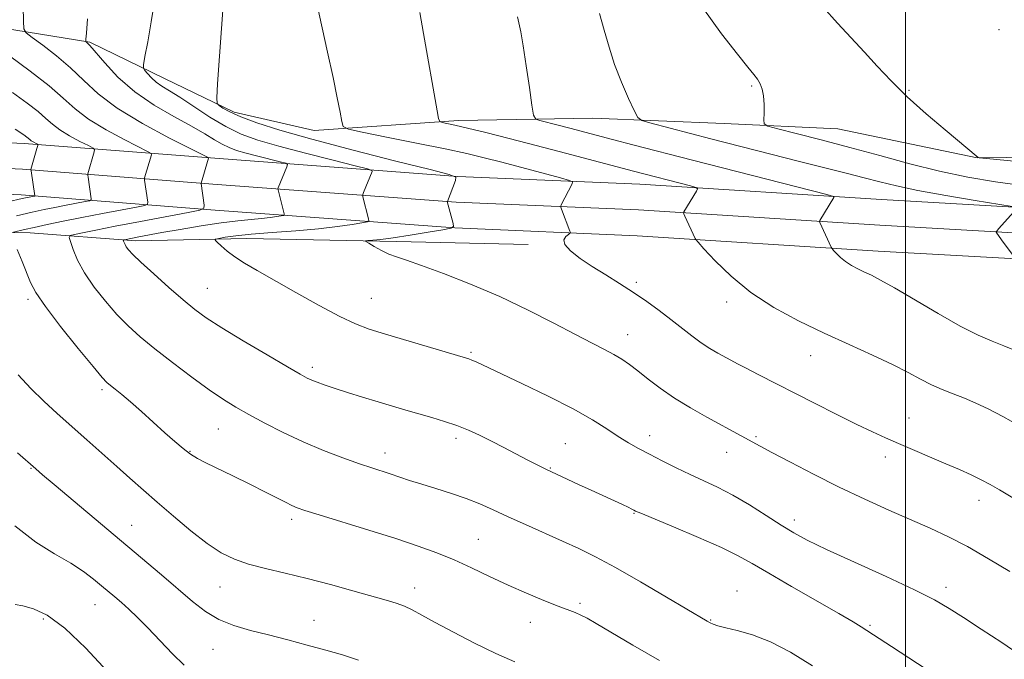
# Model space of a CAD drawing. Extents: x 2102300 to 2105200, y 319800 to 322700.
# Drawn here: x 2104294 to 2104523, y 321291 to 321440 of the extents above; entities that cross this region are included whole.
import ezdxf

# ---------------------------------------------------------------- set-up
doc = ezdxf.new("R2010")
doc.units = 0
doc.header["$MEASUREMENT"] = 0
for name, color, linetype, lineweight in [('32000', 7, 'Continuous', 0), ('DTM HARD BREAKLINE', 7, 'Continuous', 0), ('DTM SPOT ELEVATION', 2, 'Continuous', 13), ('INDEX CONTOUR', 41, 'Continuous', 13), ('INTERMEDIATE CONTOUR', 44, 'Continuous', 0)]:
    doc.layers.add(name, color=color, linetype=linetype, lineweight=lineweight)

msp = doc.modelspace()

# ---------------------------------------------------------------- linework, layer by layer
at = {"layer": '32000', "flags": 128}
msp.add_lwpolyline([(2104500, 322500), (2104500, 320000)], dxfattribs=at)
at = {"layer": 'DTM HARD BREAKLINE'}
for points in [[(2104155.67, 321431.62, 1161.88), (2104180.87, 321435.77, 1167.79), (2104216.26, 321436.29, 1173.76), (2104250.44, 321434.41, 1178.44), (2104284.03, 321438.53, 1184.48), (2104310.41, 321434.28, 1188.13), (2104327.78, 321425.84, 1190.77), (2104343.96, 321418.01, 1192.43), (2104362.54, 321413.77, 1193.4), (2104396.13, 321416.09, 1196.41), (2104427.31, 321416.62, 1199.24), (2104457.9, 321415.36, 1201.42), (2104484.28, 321414.1, 1203.09), (2104516.65, 321407.43, 1203.99), (2104565.23, 321407.92, 1205.78), (2104606, 321402.43, 1206.62), (2104658.77, 321401.72, 1207.84), (2104713.95, 321400.99, 1209.06), (2104752.93, 321399.71, 1209.51), (2104817.69, 321396.56, 1210.15), (2104867.46, 321395.25, 1209.76), (2104898.05, 321396.38, 1209.7)], [(2103849.47, 321424.74, 1148.07), (2103898.03, 321422.35, 1147.58), (2103953.53, 321422.22, 1148.13), (2104017.73, 321420.36, 1150.52), (2104096.21, 321418.47, 1154.01), (2104147.79, 321416.63, 1158.49), (2104191.96, 321414.81, 1163.39), (2104242.36, 321413.15, 1171.05), (2104295.14, 321410.75, 1179.51), (2104340.47, 321407.2, 1186.37), (2104395.91, 321403.08, 1192.01), (2104438.26, 321401.26, 1195.14), (2104494.42, 321397.7, 1198.69), (2104536.04, 321395.33, 1200.41), (2104589.27, 321395.21, 1202.37), (2104643.78, 321392.79, 1204.64), (2104708.47, 321390.36, 1205.99), (2104777.69, 321387.92, 1206.79), (2104825.73, 321387.24, 1207.89), (2104881.93, 321386.54, 1207.34), (2104947.78, 321384.1, 1206.36), (2105000, 321383.511, 1204.933)], [(2103849.21, 321419.5, 1148.27), (2103897.89, 321417.1, 1147.78), (2103953.45, 321416.97, 1148.33), (2104017.59, 321415.11, 1150.72), (2104096.05, 321413.22, 1154.21), (2104147.59, 321411.38, 1158.69), (2104191.69, 321409.57, 1163.59), (2104242.08, 321407.16, 1171.25), (2104294.77, 321404.76, 1179.71), (2104340.01, 321401.22, 1186.57), (2104395.56, 321397.09, 1192.21), (2104437.94, 321395.27, 1195.34), (2104494.06, 321391.71, 1198.89), (2104535.86, 321389.33, 1200.61), (2104589.13, 321389.21, 1202.57), (2104643.53, 321386.8, 1204.84), (2104708.25, 321384.36, 1206.19), (2104777.54, 321381.92, 1206.99), (2104825.65, 321381.24, 1208.09), (2104881.78, 321380.54, 1207.54), (2104947.64, 321378.1, 1206.56), (2105000, 321377.51, 1205.13)], [(2103848.95, 321414.26, 1148.07), (2103897.75, 321411.85, 1147.58), (2103953.37, 321411.72, 1148.13), (2104017.45, 321409.86, 1150.52), (2104095.89, 321407.97, 1154.01), (2104147.39, 321406.13, 1158.49), (2104191.44, 321404.33, 1163.39), (2104241.8, 321401.17, 1171.05), (2104294.4, 321398.77, 1179.51), (2104339.55, 321395.24, 1186.37), (2104395.21, 321391.1, 1192.01), (2104437.62, 321389.28, 1195.14), (2104493.7, 321385.72, 1198.69), (2104535.68, 321383.33, 1200.41), (2104588.99, 321383.21, 1202.37), (2104643.28, 321380.81, 1204.64), (2104708.03, 321378.36, 1205.99), (2104777.39, 321375.92, 1206.79), (2104825.57, 321375.24, 1207.89), (2104881.63, 321374.54, 1207.34), (2104947.5, 321372.1, 1206.36), (2105000, 321371.509, 1204.928)], [(2104412.26, 321387.27, 1193.59), (2104381.67, 321387.94, 1192.37), (2104346.89, 321388.62, 1190.64), (2104321.1, 321388.08, 1188.46), (2104296.51, 321389.93, 1184.6), (2104268.93, 321389.99, 1181.01), (2104242.54, 321391.25, 1177.1), (2104226.95, 321391.88, 1173.57), (2104207.77, 321394.33, 1168.24), (2104184.38, 321395.58, 1164.52), (2104167.59, 321395.61, 1162.01)]]:
    msp.add_polyline3d(points, dxfattribs=at)
at = {"layer": 'DTM SPOT ELEVATION'}
for p in [(2104521.78, 321437.24, 1205.7), (2104464.22, 321424.1, 1201.8), (2104500.84, 321423.08, 1204.1), (2104437.42, 321378.45, 1194.3), (2104337.73, 321377.07, 1188.9), (2104296.03, 321374.51, 1183.7), (2104375.81, 321374.68, 1190.9), (2104458.43, 321373.86, 1195.6), (2104435.44, 321366.29, 1192.7), (2104399.03, 321362.15, 1190.2), (2104478, 321361.38, 1195.3), (2104362.12, 321358.64, 1188.4), (2104313.19, 321353.5, 1183.7), (2104500.87, 321346.85, 1194.8), (2104340.28, 321344.34, 1185.1), (2104395.51, 321342.18, 1187.6), (2104440.58, 321342.78, 1190.6), (2104465.28, 321342.5, 1192.2), (2104333.68, 321339.14, 1184.1), (2104420.93, 321340.88, 1188.9), (2104379, 321338.7, 1186.6), (2104458.44, 321338.91, 1191.3), (2104495.31, 321337.84, 1193.5), (2104296.68, 321335.19, 1179.9), (2104417.46, 321335.21, 1188.1), (2104517.12, 321327.75, 1193.4), (2104357.33, 321323.32, 1183.6), (2104436.9, 321324.66, 1187.9), (2104474.19, 321323.16, 1190.5), (2104320.11, 321321.92, 1180.8), (2104400.69, 321318.68, 1184.9), (2104340.65, 321307.54, 1181.2), (2104385.88, 321307.34, 1182.6), (2104509.47, 321307.49, 1190.5), (2104460.82, 321306.65, 1186.7), (2104311.62, 321303.42, 1177.2), (2104424.35, 321303.76, 1184.3), (2104299.59, 321300.09, 1175.5), (2104362.48, 321299.84, 1180.8), (2104412.78, 321299.36, 1183.3), (2104454.7, 321299.9, 1186.1), (2104491.8, 321298.61, 1188.2), (2104339.04, 321293.04, 1179.1)]:
    msp.add_point(p, dxfattribs=at)
at = {"layer": 'INDEX CONTOUR'}
for points in [[(2104325.508, 321444.3, 1190), (2104324.659, 321439.015, 1190), (2104323.843, 321434.378, 1190), (2104323.209, 321430.946, 1190), (2104322.878, 321429.064, 1190), (2104322.872, 321428.227, 1190), (2104323.186, 321427.719, 1190), (2104323.808, 321426.972, 1190), (2104324.701, 321426.013, 1190), (2104325.818, 321425.019, 1190), (2104327.162, 321424.086, 1190), (2104328.927, 321423, 1190), (2104331.352, 321421.466, 1190), (2104334.568, 321419.317, 1190), (2104338.263, 321416.889, 1190), (2104342.018, 321414.645, 1190), (2104345.594, 321412.917, 1190), (2104349.484, 321411.51, 1190), (2104354.363, 321410.099, 1190), (2104360.551, 321408.469, 1190), (2104366.95, 321406.843, 1190), (2104372.104, 321405.556, 1190), (2104374.947, 321404.833, 1190), (2104375.958, 321404.479, 1190), (2104376.003, 321404.189, 1190), (2104374.037, 321399.322, 1190), (2104373.869, 321398.876, 1190), (2104373.83, 321398.617, 1190), (2104373.888, 321398.322, 1190), (2104375.206, 321393.211, 1190), (2104375.26, 321392.753, 1190), (2104374.857, 321392.512, 1190), (2104373.65, 321392.283, 1190), (2104371.361, 321391.908, 1190), (2104367.976, 321391.423, 1190), (2104363.549, 321390.914, 1190), (2104358.258, 321390.447, 1190), (2104352.78, 321390.022, 1190), (2104347.918, 321389.622, 1190), (2104344.303, 321389.239, 1190), (2104341.874, 321388.902, 1190), (2104340.397, 321388.653, 1190), (2104339.664, 321388.493, 1190), (2104339.566, 321388.267, 1190), (2104340.019, 321387.78, 1190), (2104340.949, 321386.895, 1190), (2104342.32, 321385.698, 1190), (2104344.107, 321384.334, 1190), (2104346.342, 321382.879, 1190), (2104349.278, 321381.155, 1190), (2104358.29, 321376.059, 1190), (2104363.715, 321373.043, 1190), (2104368.541, 321370.471, 1190), (2104372.151, 321368.756, 1190), (2104375.308, 321367.568, 1190), (2104379.118, 321366.392, 1190), (2104397.198, 321361.06, 1190), (2104398.49, 321360.655, 1190), (2104399.226, 321360.363, 1190), (2104400.229, 321359.906, 1190), (2104410.831, 321354.918, 1190), (2104416.969, 321351.951, 1190), (2104422.761, 321348.988, 1190), (2104427.252, 321346.434, 1190), (2104430.6, 321344.316, 1190), (2104433.245, 321342.571, 1190), (2104435.592, 321341.116, 1190), (2104437.922, 321339.794, 1190), (2104440.483, 321338.431, 1190), (2104443.447, 321336.904, 1190), (2104446.674, 321335.294, 1190), (2104449.949, 321333.732, 1190), (2104453.125, 321332.287, 1190), (2104456.351, 321330.772, 1190), (2104459.848, 321328.937, 1190), (2104463.722, 321326.639, 1190), (2104467.637, 321324.17, 1190), (2104471.142, 321321.928, 1190), (2104474.047, 321320.155, 1190), (2104477.196, 321318.463, 1190), (2104481.689, 321316.307, 1190), (2104488.178, 321313.336, 1190), (2104495.508, 321309.994, 1190), (2104502.074, 321306.918, 1190), (2104506.728, 321304.554, 1190), (2104510.156, 321302.571, 1190), (2104513.5, 321300.443, 1190), (2104517.642, 321297.769, 1190), (2104522.41, 321294.63, 1190), (2104527.372, 321291.232, 1190)], [(2104428.892, 321440.95, 1200), (2104429.991, 321437.09, 1200), (2104431.096, 321433.159, 1200), (2104432.4, 321429.105, 1200), (2104434.002, 321424.976, 1200), (2104435.638, 321421.218, 1200), (2104436.947, 321418.379, 1200), (2104437.766, 321416.807, 1200), (2104438.701, 321416.064, 1200), (2104440.555, 321415.513, 1200), (2104454.784, 321411.84, 1200), (2104468.692, 321408.28, 1200), (2104475.407, 321406.575, 1200), (2104486.215, 321403.85, 1200), (2104490.402, 321402.768, 1200), (2104494.052, 321401.801, 1200), (2104497.913, 321400.852, 1200), (2104502.863, 321399.816, 1200), (2104509.361, 321398.642, 1200), (2104516.199, 321397.495, 1200), (2104524.816, 321396.093, 1200)], [(2104293.062, 321414.043, 1180), (2104295.08, 321412.717, 1180), (2104295.773, 321412.208, 1180), (2104296.43, 321411.627, 1180), (2104296.771, 321411.368, 1180), (2104297.217, 321411.098, 1180), (2104298.075, 321410.648, 1180), (2104298.278, 321410.507, 1180), (2104298.287, 321410.224, 1180), (2104298.108, 321409.558, 1180), (2104296.695, 321404.653, 1180), (2104296.692, 321404.588, 1180), (2104296.727, 321404.332, 1180), (2104297.615, 321398.588, 1180), (2104297.611, 321398.537, 1180), (2104297.538, 321398.504, 1180), (2104295.422, 321398.089, 1180), (2104294.667, 321397.922, 1180), (2104291.333, 321397.143, 1180)], [(2104525.885, 321395.638, 1200), (2104521.649, 321390.871, 1200), (2104521.226, 321390.368, 1200), (2104521.129, 321390.102, 1200), (2104521.274, 321389.842, 1200), (2104522.762, 321387.801, 1200), (2104525.139, 321384.614, 1200)], [(2104293.541, 321338.796, 1180), (2104297.819, 321335.035, 1180), (2104299.373, 321333.691, 1180), (2104302.079, 321331.39, 1180), (2104327.043, 321310.386, 1180), (2104334.269, 321304.201, 1180), (2104337.291, 321301.851, 1180), (2104340.385, 321299.994, 1180), (2104343.848, 321298.593, 1180), (2104347.707, 321297.471, 1180), (2104351.921, 321296.41, 1180), (2104356.409, 321295.249, 1180), (2104360.935, 321294.032, 1180), (2104365.22, 321292.856, 1180), (2104369.097, 321291.757, 1180), (2104372.842, 321290.516, 1180)]]:
    msp.add_polyline3d(points, dxfattribs=at)
at = {"layer": 'INTERMEDIATE CONTOUR'}
for points in [[(2104294.809, 321445.814, 1186), (2104294.958, 321439.16, 1186), (2104295.07, 321437.42, 1186), (2104295.587, 321436.439, 1186), (2104296.953, 321435.378, 1186), (2104299.437, 321433.581, 1186), (2104302.622, 321431.144, 1186), (2104305.919, 321428.345, 1186), (2104308.966, 321425.405, 1186), (2104312.315, 321422.299, 1186), (2104316.746, 321418.941, 1186), (2104322.656, 321415.353, 1186), (2104328.916, 321411.987, 1186), (2104334.013, 321409.401, 1186), (2104336.836, 321407.985, 1186), (2104337.872, 321407.45, 1186), (2104338.009, 321407.337, 1186), (2104336.265, 321401.524, 1186), (2104336.264, 321401.432, 1186), (2104336.984, 321396.362, 1186), (2104336.932, 321395.679, 1186), (2104335.957, 321395.247, 1186), (2104333.223, 321394.695, 1186), (2104322.143, 321392.593, 1186), (2104316.265, 321391.46, 1186), (2104311.777, 321390.574, 1186), (2104308.71, 321389.949, 1186), (2104306.817, 321389.552, 1186), (2104305.857, 321389.295, 1186), (2104305.614, 321388.865, 1186), (2104305.881, 321387.894, 1186), (2104306.506, 321386.107, 1186), (2104307.559, 321383.615, 1186), (2104309.169, 321380.623, 1186), (2104311.392, 321377.344, 1186), (2104314.003, 321374.038, 1186), (2104316.706, 321370.971, 1186), (2104319.319, 321368.306, 1186), (2104322.114, 321365.774, 1186), (2104325.478, 321363, 1186), (2104329.624, 321359.756, 1186), (2104334.071, 321356.396, 1186), (2104338.164, 321353.422, 1186), (2104341.458, 321351.181, 1186), (2104344.336, 321349.405, 1186), (2104347.391, 321347.672, 1186), (2104351.084, 321345.663, 1186), (2104355.343, 321343.473, 1186), (2104359.967, 321341.297, 1186), (2104364.718, 321339.312, 1186), (2104369.222, 321337.605, 1186), (2104373.07, 321336.245, 1186), (2104375.99, 321335.261, 1186), (2104380.242, 321333.874, 1186), (2104384.717, 321332.367, 1186), (2104387.539, 321331.464, 1186), (2104390.867, 321330.454, 1186), (2104394.438, 321329.349, 1186), (2104397.905, 321328.169, 1186), (2104401.048, 321326.915, 1186), (2104404.147, 321325.526, 1186), (2104407.611, 321323.922, 1186), (2104411.699, 321322.069, 1186), (2104420.3, 321318.218, 1186), (2104424.069, 321316.487, 1186), (2104427.916, 321314.584, 1186), (2104432.565, 321312.077, 1186), (2104438.402, 321308.742, 1186), (2104444.469, 321305.186, 1186), (2104453.9, 321299.6, 1186), (2104454.612, 321299.213, 1186), (2104455.324, 321298.884, 1186), (2104456.424, 321298.506, 1186), (2104458.213, 321298.048, 1186), (2104460.915, 321297.437, 1186), (2104464.434, 321296.45, 1186), (2104468.596, 321294.824, 1186), (2104473.256, 321292.37, 1186), (2104478.392, 321289.198, 1186)], [(2104341.474, 321443.892, 1192), (2104340.094, 321424.595, 1192), (2104339.89, 321421.371, 1192), (2104339.976, 321420.069, 1192), (2104340.426, 321419.572, 1192), (2104341.343, 321418.956, 1192), (2104342.94, 321418.059, 1192), (2104345.461, 321416.912, 1192), (2104349.185, 321415.523, 1192), (2104354.546, 321413.816, 1192), (2104362.017, 321411.696, 1192), (2104371.615, 321409.168, 1192), (2104381.539, 321406.647, 1192), (2104389.534, 321404.65, 1192), (2104393.937, 321403.514, 1192), (2104395.465, 321402.857, 1192), (2104395.425, 321402.113, 1192), (2104393.509, 321397.269, 1192), (2104393.501, 321397.207, 1192), (2104394.85, 321392.093, 1192), (2104394.935, 321391.383, 1192), (2104394.31, 321391.01, 1192), (2104392.438, 321390.654, 1192), (2104389.042, 321390.082, 1192), (2104384.873, 321389.398, 1192), (2104380.939, 321388.792, 1192), (2104378.042, 321388.41, 1192), (2104376.153, 321388.217, 1192), (2104375.038, 321388.136, 1192), (2104374.507, 321388.079, 1192), (2104374.556, 321387.915, 1192), (2104375.225, 321387.505, 1192), (2104376.504, 321386.767, 1192), (2104378.169, 321385.862, 1192), (2104379.94, 321385.006, 1192), (2104381.703, 321384.326, 1192), (2104383.981, 321383.565, 1192), (2104387.462, 321382.377, 1192), (2104392.597, 321380.498, 1192), (2104398.908, 321378.016, 1192), (2104405.682, 321375.104, 1192), (2104412.269, 321371.964, 1192), (2104418.258, 321368.907, 1192), (2104423.3, 321366.27, 1192), (2104427.157, 321364.297, 1192), (2104430.033, 321362.843, 1192), (2104432.244, 321361.67, 1192), (2104434.099, 321360.552, 1192), (2104435.871, 321359.319, 1192), (2104437.826, 321357.817, 1192), (2104440.188, 321355.942, 1192), (2104443.014, 321353.787, 1192), (2104446.317, 321351.497, 1192), (2104450.037, 321349.217, 1192), (2104453.807, 321347.091, 1192), (2104461.804, 321342.763, 1192), (2104466.238, 321340.319, 1192), (2104468.97, 321338.85, 1192), (2104473.247, 321336.588, 1192), (2104478.669, 321333.784, 1192), (2104484.62, 321330.815, 1192), (2104490.551, 321328.001, 1192), (2104496.179, 321325.443, 1192), (2104505.78, 321321.218, 1192), (2104510.004, 321319.257, 1192), (2104514.428, 321316.967, 1192), (2104519.333, 321314.148, 1192), (2104524.248, 321311.161, 1192)], [(2104363.166, 321443.281, 1194), (2104365.678, 321431.97, 1194), (2104366.961, 321426.044, 1194), (2104367.921, 321421.354, 1194), (2104368.563, 321417.995, 1194), (2104368.952, 321415.835, 1194), (2104369.317, 321414.675, 1194), (2104370.547, 321414.032, 1194), (2104373.698, 321413.354, 1194), (2104379.37, 321412.235, 1194), (2104386.35, 321410.841, 1194), (2104392.971, 321409.483, 1194), (2104398.017, 321408.382, 1194), (2104402.073, 321407.41, 1194), (2104406.176, 321406.352, 1194), (2104419.788, 321402.737, 1194), (2104421.921, 321402.142, 1194), (2104422.633, 321401.78, 1194), (2104422.534, 321401.338, 1194), (2104420.002, 321396.443, 1194), (2104419.866, 321396.143, 1194), (2104419.876, 321395.88, 1194), (2104420.04, 321395.427, 1194), (2104422.021, 321390.339, 1194), (2104422.108, 321390.047, 1194), (2104422.01, 321389.852, 1194), (2104421.639, 321389.586, 1194), (2104421.015, 321389.102, 1194), (2104420.561, 321388.33, 1194), (2104420.806, 321387.221, 1194), (2104422.135, 321385.752, 1194), (2104424.371, 321384.011, 1194), (2104427.195, 321382.113, 1194), (2104430.32, 321380.153, 1194), (2104433.567, 321378.146, 1194), (2104436.788, 321376.09, 1194), (2104439.86, 321373.989, 1194), (2104442.752, 321371.878, 1194), (2104445.458, 321369.803, 1194), (2104450.321, 321365.976, 1194), (2104452.509, 321364.366, 1194), (2104454.546, 321363.037, 1194), (2104456.397, 321361.956, 1194), (2104459.432, 321360.312, 1194), (2104460.95, 321359.503, 1194), (2104462.952, 321358.455, 1194), (2104465.751, 321357.009, 1194), (2104478.881, 321350.302, 1194), (2104484.061, 321347.682, 1194), (2104488.687, 321345.381, 1194), (2104492.315, 321343.637, 1194), (2104495.35, 321342.254, 1194), (2104498.409, 321340.923, 1194), (2104509.373, 321336.248, 1194), (2104512.574, 321334.867, 1194), (2104515.311, 321333.644, 1194), (2104517.641, 321332.529, 1194), (2104519.695, 321331.439, 1194), (2104521.889, 321330.163, 1194), (2104528.446, 321326.196, 1194)], [(2104452.905, 321442.255, 1202), (2104457.22, 321436.216, 1202), (2104460.945, 321431.509, 1202), (2104463.386, 321428.51, 1202), (2104464.779, 321426.778, 1202), (2104465.596, 321425.667, 1202), (2104466.222, 321424.614, 1202), (2104466.708, 321423.379, 1202), (2104467.023, 321421.804, 1202), (2104467.151, 321419.833, 1202), (2104467.153, 321417.814, 1202), (2104467.107, 321416.194, 1202), (2104467.197, 321415.269, 1202), (2104468.038, 321414.728, 1202), (2104470.35, 321414.108, 1202), (2104474.624, 321413.044, 1202), (2104480.425, 321411.568, 1202), (2104487.089, 321409.808, 1202), (2104494.036, 321407.902, 1202), (2104501.026, 321406.012, 1202), (2104507.906, 321404.308, 1202), (2104514.549, 321402.919, 1202), (2104520.946, 321401.818, 1202), (2104527.117, 321400.942, 1202)], [(2104480.889, 321442.454, 1204), (2104484.228, 321438.732, 1204), (2104490.458, 321432.006, 1204), (2104493.467, 321428.714, 1204), (2104496.691, 321425.29, 1204), (2104500.434, 321421.604, 1204), (2104504.814, 321417.646, 1204), (2104509.203, 321413.874, 1204), (2104516.903, 321407.448, 1204), (2104517.154, 321407.415, 1204), (2104518.829, 321407.251, 1204), (2104531.606, 321406.03, 1204)], [(2104387.101, 321441.187, 1196), (2104387.96, 321436.314, 1196), (2104391.107, 321418.302, 1196), (2104391.45, 321416.517, 1196), (2104391.763, 321415.823, 1196), (2104392.314, 321415.625, 1196), (2104393.375, 321415.41, 1196), (2104395.24, 321415.002, 1196), (2104398.205, 321414.306, 1196), (2104402.475, 321413.256, 1196), (2104407.883, 321411.887, 1196), (2104414.171, 321410.261, 1196), (2104420.98, 321408.472, 1196), (2104436.786, 321404.278, 1196), (2104450.046, 321400.863, 1196), (2104451.309, 321400.507, 1196), (2104451.659, 321400.185, 1196), (2104451.399, 321399.623, 1196), (2104448.489, 321394.798, 1196), (2104448.421, 321394.635, 1196), (2104448.486, 321394.38, 1196), (2104448.739, 321393.813, 1196), (2104451.099, 321388.654, 1196), (2104451.247, 321388.407, 1196), (2104451.784, 321387.783, 1196), (2104453.171, 321386.247, 1196), (2104455.758, 321383.459, 1196), (2104459.457, 321379.855, 1196), (2104464.072, 321376.067, 1196), (2104469.391, 321372.607, 1196), (2104475.159, 321369.498, 1196), (2104481.104, 321366.643, 1196), (2104486.944, 321363.973, 1196), (2104492.351, 321361.521, 1196), (2104496.981, 321359.346, 1196), (2104500.613, 321357.491, 1196), (2104503.51, 321355.927, 1196), (2104506.055, 321354.608, 1196), (2104508.567, 321353.481, 1196), (2104511.114, 321352.46, 1196), (2104513.699, 321351.449, 1196), (2104516.361, 321350.342, 1196), (2104519.273, 321348.992, 1196), (2104522.644, 321347.24, 1196), (2104526.554, 321345.02, 1196)], [(2104409.803, 321440.22, 1198), (2104410.154, 321438.822, 1198), (2104410.58, 321436.709, 1198), (2104411.139, 321433.418, 1198), (2104411.852, 321428.773, 1198), (2104412.589, 321423.757, 1198), (2104413.182, 321419.637, 1198), (2104413.561, 321417.337, 1198), (2104414.04, 321416.405, 1198), (2104415.028, 321416.039, 1198), (2104419.238, 321414.97, 1198), (2104421.995, 321414.259, 1198), (2104431.936, 321411.646, 1198), (2104436.66, 321410.415, 1198), (2104450.491, 321406.849, 1198), (2104481.707, 321398.843, 1198), (2104483.245, 321398.39, 1198), (2104483.385, 321398.193, 1198), (2104480.133, 321392.82, 1198), (2104480.041, 321392.558, 1198), (2104480.103, 321392.358, 1198), (2104482.713, 321386.624, 1198), (2104482.936, 321386.276, 1198), (2104483.304, 321385.855, 1198), (2104483.968, 321385.14, 1198), (2104484.917, 321384.216, 1198), (2104486.1, 321383.244, 1198), (2104487.465, 321382.356, 1198), (2104488.944, 321381.559, 1198), (2104490.469, 321380.827, 1198), (2104492.076, 321380.074, 1198), (2104494.229, 321378.973, 1198), (2104497.494, 321377.134, 1198), (2104507.591, 321371.149, 1198), (2104512.744, 321368.237, 1198), (2104516.894, 321366.153, 1198), (2104520.158, 321364.738, 1198), (2104522.866, 321363.663, 1198), (2104525.363, 321362.622, 1198)], [(2104309.887, 321439.734, 1188), (2104309.584, 321436.416, 1188), (2104309.477, 321435.007, 1188), (2104309.466, 321434.614, 1188), (2104309.474, 321434.482, 1188), (2104309.505, 321434.413, 1188), (2104309.797, 321434.168, 1188), (2104310.385, 321433.533, 1188), (2104313.847, 321429.458, 1188), (2104316.933, 321426.177, 1188), (2104320.825, 321422.757, 1188), (2104325.344, 321419.665, 1188), (2104329.957, 321417.002, 1188), (2104334.039, 321414.776, 1188), (2104337.127, 321412.988, 1188), (2104339.393, 321411.594, 1188), (2104341.165, 321410.543, 1188), (2104342.771, 321409.767, 1188), (2104344.518, 321409.135, 1188), (2104346.708, 321408.502, 1188), (2104349.487, 321407.77, 1188), (2104354.675, 321406.462, 1188), (2104355.943, 321406.117, 1188), (2104356.337, 321405.814, 1188), (2104356.195, 321405.293, 1188), (2104354.196, 321400.429, 1188), (2104354.131, 321400.221, 1188), (2104354.152, 321399.964, 1188), (2104355.561, 321394.329, 1188), (2104355.585, 321394.123, 1188), (2104355.404, 321394.015, 1188), (2104354.862, 321393.912, 1188), (2104353.834, 321393.744, 1188), (2104352.314, 321393.526, 1188), (2104350.326, 321393.297, 1188), (2104347.862, 321393.072, 1188), (2104344.785, 321392.772, 1188), (2104340.927, 321392.294, 1188), (2104336.272, 321391.582, 1188), (2104331.419, 321390.76, 1188), (2104327.12, 321389.994, 1188), (2104321.803, 321389.019, 1188), (2104318.429, 321388.355, 1188), (2104318.25, 321388.307, 1188), (2104318.204, 321388.227, 1188), (2104318.254, 321388.045, 1188), (2104318.371, 321387.711, 1188), (2104318.568, 321387.245, 1188), (2104318.869, 321386.686, 1188), (2104319.358, 321386.007, 1188), (2104320.357, 321384.932, 1188), (2104322.25, 321383.119, 1188), (2104325.234, 321380.392, 1188), (2104328.762, 321377.245, 1188), (2104332.1, 321374.336, 1188), (2104334.791, 321372.111, 1188), (2104337.47, 321370.161, 1188), (2104341.049, 321367.862, 1188), (2104346.068, 321364.819, 1188), (2104351.594, 321361.543, 1188), (2104356.324, 321358.774, 1188), (2104359.301, 321357.055, 1188), (2104360.949, 321356.155, 1188), (2104362.038, 321355.65, 1188), (2104363.247, 321355.173, 1188), (2104364.892, 321354.589, 1188), (2104367.194, 321353.824, 1188), (2104370.273, 321352.838, 1188), (2104373.819, 321351.724, 1188), (2104377.418, 321350.614, 1188), (2104380.746, 321349.609, 1188), (2104383.848, 321348.693, 1188), (2104389.886, 321346.96, 1188), (2104392.869, 321346.063, 1188), (2104395.721, 321345.101, 1188), (2104398.395, 321344.04, 1188), (2104401.014, 321342.848, 1188), (2104403.741, 321341.496, 1188), (2104406.663, 321339.991, 1188), (2104412.091, 321337.148, 1188), (2104414.049, 321336.138, 1188), (2104416.409, 321334.96, 1188), (2104423.985, 321331.431, 1188), (2104426.944, 321330.067, 1188), (2104434.238, 321326.732, 1188), (2104435.558, 321326.103, 1188), (2104436.358, 321325.699, 1188), (2104436.83, 321325.448, 1188), (2104437.278, 321325.226, 1188), (2104438.452, 321324.72, 1188), (2104446.056, 321321.564, 1188), (2104451.888, 321319.104, 1188), (2104457.253, 321316.741, 1188), (2104461.144, 321314.843, 1188), (2104464.379, 321313.039, 1188), (2104468.232, 321310.774, 1188), (2104473.543, 321307.705, 1188), (2104484.516, 321301.415, 1188), (2104487.844, 321299.463, 1188), (2104489.713, 321298.318, 1188), (2104496.728, 321293.721, 1188), (2104508.831, 321285.839, 1188)], [(2104291.724, 321431.09, 1184), (2104296.546, 321427.548, 1184), (2104300.939, 321424.107, 1184), (2104304.214, 321421.24, 1184), (2104306.961, 321418.784, 1184), (2104310.087, 321416.417, 1184), (2104314.176, 321413.935, 1184), (2104318.507, 321411.606, 1184), (2104323.983, 321408.825, 1184), (2104324.677, 321408.374, 1184), (2104324.709, 321408.077, 1184), (2104323.12, 321402.719, 1184), (2104323.086, 321402.46, 1184), (2104323.119, 321402.177, 1184), (2104323.861, 321397.104, 1184), (2104323.825, 321396.632, 1184), (2104323.15, 321396.333, 1184), (2104321.259, 321395.951, 1184), (2104313.309, 321394.436, 1184), (2104308.565, 321393.51, 1184), (2104304.223, 321392.635, 1184), (2104300.489, 321391.857, 1184), (2104297.457, 321391.206, 1184), (2104295.189, 321390.704, 1184), (2104292.627, 321390.112, 1184)], [(2104292.393, 321422.566, 1182), (2104295.813, 321420.133, 1182), (2104298.356, 321418.157, 1182), (2104300.172, 321416.567, 1182), (2104301.695, 321415.205, 1182), (2104303.429, 321413.893, 1182), (2104305.697, 321412.516, 1182), (2104308.099, 321411.225, 1182), (2104310.054, 321410.232, 1182), (2104311.131, 321409.666, 1182), (2104311.482, 321409.299, 1182), (2104311.409, 321408.818, 1182), (2104309.906, 321403.654, 1182), (2104309.906, 321403.396, 1182), (2104309.974, 321402.921, 1182), (2104310.738, 321397.846, 1182), (2104310.718, 321397.584, 1182), (2104310.344, 321397.418, 1182), (2104309.295, 321397.207, 1182), (2104304.886, 321396.367, 1182), (2104302.256, 321395.853, 1182), (2104299.746, 321395.343, 1182), (2104296.963, 321394.744, 1182), (2104293.349, 321393.925, 1182)], [(2104293.524, 321386.039, 1184), (2104294.645, 321383.313, 1184), (2104296.612, 321378.423, 1184), (2104297.843, 321376.07, 1184), (2104300.053, 321372.798, 1184), (2104303.6, 321368.159, 1184), (2104307.671, 321363.078, 1184), (2104311.162, 321358.824, 1184), (2104313.267, 321356.322, 1184), (2104314.378, 321355.126, 1184), (2104315.184, 321354.443, 1184), (2104316.272, 321353.595, 1184), (2104317.809, 321352.358, 1184), (2104319.857, 321350.623, 1184), (2104322.412, 321348.356, 1184), (2104327.858, 321343.418, 1184), (2104330.132, 321341.39, 1184), (2104332.064, 321339.764, 1184), (2104333.775, 321338.485, 1184), (2104335.435, 321337.457, 1184), (2104337.396, 321336.438, 1184), (2104343.631, 321333.407, 1184), (2104347.588, 321331.462, 1184), (2104351.212, 321329.657, 1184), (2104355.901, 321327.265, 1184), (2104357.32, 321326.558, 1184), (2104358.566, 321326.015, 1184), (2104360.399, 321325.375, 1184), (2104363.68, 321324.344, 1184), (2104375.265, 321320.777, 1184), (2104381.5, 321318.813, 1184), (2104386.703, 321317.091, 1184), (2104391.072, 321315.502, 1184), (2104395.09, 321313.85, 1184), (2104399.156, 321311.989, 1184), (2104403.338, 321309.994, 1184), (2104407.623, 321307.989, 1184), (2104411.932, 321306.1, 1184), (2104415.935, 321304.444, 1184), (2104419.24, 321303.137, 1184), (2104423.219, 321301.611, 1184), (2104424.543, 321301.041, 1184), (2104425.979, 321300.308, 1184), (2104428.105, 321299.097, 1184), (2104436.636, 321294.041, 1184), (2104442.811, 321290.451, 1184)], [(2104293.714, 321356.944, 1182), (2104296.65, 321353.756, 1182), (2104299.672, 321350.774, 1182), (2104302.826, 321347.89, 1182), (2104309.703, 321341.777, 1182), (2104316.639, 321335.573, 1182), (2104319.702, 321332.861, 1182), (2104326.025, 321327.329, 1182), (2104329.858, 321324.006, 1182), (2104333.896, 321320.619, 1182), (2104337.694, 321317.668, 1182), (2104340.956, 321315.526, 1182), (2104344.002, 321314.032, 1182), (2104347.307, 321312.893, 1182), (2104351.246, 321311.849, 1182), (2104355.811, 321310.765, 1182), (2104360.897, 321309.542, 1182), (2104366.317, 321308.13, 1182), (2104371.559, 321306.689, 1182), (2104379.301, 321304.498, 1182), (2104381.646, 321303.776, 1182), (2104383.507, 321303.079, 1182), (2104385.326, 321302.224, 1182), (2104387.56, 321301.034, 1182), (2104390.667, 321299.334, 1182), (2104394.921, 321297.046, 1182), (2104399.849, 321294.487, 1182), (2104404.795, 321292.075, 1182), (2104409.223, 321290.134, 1182)], [(2104292.97, 321321.8, 1178), (2104297.807, 321318.007, 1178), (2104302.195, 321315.244, 1178), (2104305.939, 321313.078, 1178), (2104308.911, 321311.151, 1178), (2104311.238, 321309.407, 1178), (2104313.108, 321307.867, 1178), (2104316.195, 321305.258, 1178), (2104317.729, 321303.926, 1178), (2104319.455, 321302.382, 1178), (2104321.474, 321300.477, 1178), (2104323.877, 321298.065, 1178), (2104329.604, 321292.031, 1178), (2104332.294, 321289.365, 1178)], [(2104293.004, 321303.494, 1176), (2104294.816, 321303.17, 1176), (2104297.277, 321302.505, 1176), (2104300.499, 321300.979, 1176), (2104304.588, 321298.001, 1176), (2104309.476, 321293.31, 1176), (2104314.393, 321287.975, 1176)]]:
    msp.add_polyline3d(points, dxfattribs=at)

doc.saveas('drawing.dxf')
